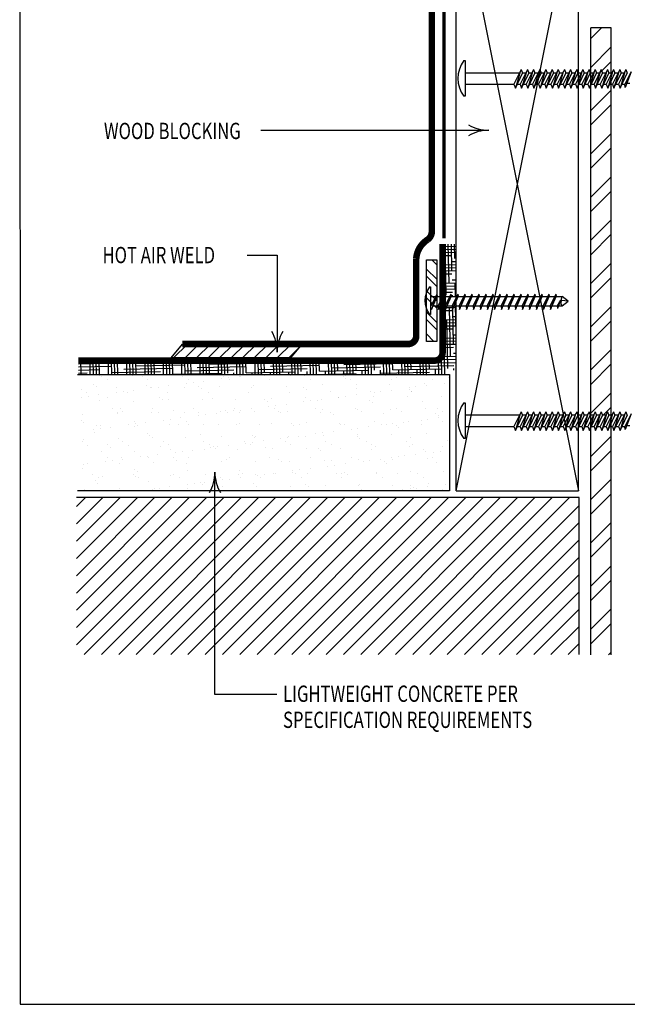
# Model space of a CAD drawing. Units: inches. Extents: x 4.14 to 12.15, y 1.98 to 11.48.
# Drawn here: x 4.14 to 7.87, y 1.98 to 8.02 of the extents above; entities that cross this region are included whole.
import ezdxf

# ---------------------------------------------------------------- set-up
doc = ezdxf.new("R2010")
doc.units = ezdxf.units.IN
doc.header["$MEASUREMENT"] = 0
doc.linetypes.add('PL2', pattern=[0.06, 0.03, -0.03])
doc.layers.get('0').update_dxf_attribs({"color": 25, "linetype": 'CONTINUOUS'})
doc.layers.get('Defpoints').update_dxf_attribs({"linetype": 'CONTINUOUS'})
for name, color, linetype in [('BLOCKING', 40, 'CONTINUOUS'), ('FASTENERS', 154, 'CONTINUOUS'), ('INSULATION', 130, 'CONTINUOUS'), ('MEMBRANE', 7, 'CONTINUOUS'), ('METAL', 234, 'CONTINUOUS'), ('SEALANT', 6, 'CONTINUOUS'), ('SUBSTRATE', 54, 'CONTINUOUS'), ('TEXT', 1, 'CONTINUOUS')]:
    doc.layers.add(name, color=color, linetype=linetype)
doc.styles.add('FIBERTITE', font='lucon.TTF', dxfattribs={"width": 0.75})

# ---------------------------------------------------------------- blocks, each defined once
blk = doc.blocks.new('arrow2')
at = {"color": 0}
for centre, start, end in [((0, 0.999), 239.9586, 270), ((0, -0.999), 90, 120.041)]:
    blk.add_arc(centre, 0.999, start, end, dxfattribs=at)

msp = doc.modelspace()

# ---------------------------------------------------------------- hatches: boundary and pattern name
at = {"layer": 'FASTENERS'}
h = msp.add_hatch(dxfattribs=at)
h.set_pattern_fill('ANSI32', color=256, scale=0.25, style=0)
h.set_pattern_definition([(135, (13.09485, -0.1045), (0.0662913, 0.0662913), []), (135, (13.050655, -0.1045), (0.0662913, 0.0662913), [])])
h.paths.add_polyline_path([(6.6355, 6.5442), (6.698, 6.5442), (6.698, 6.0442), (6.6355, 6.0442)])
at = {"layer": 'INSULATION'}
h = msp.add_hatch(dxfattribs=at)
h.set_pattern_fill('AR-SAND', color=140, scale=0.08)
h.set_pattern_definition([(37.5, (-1.44114, 1.8099), (-0.0050395, 0.1541459), [0, -0.1216, 0, -0.136, 0, -0.13]), (7.5, (-1.44114, 1.8099), (0.141582, 0.2257717), [0, -0.0656, 0, -0.1096, 0, -0.042]), (327.5, (-1.53954, 1.8099), (0.2491313, 0.0004527), [0, -0.04, 0, -0.144, 0, -0.188]), (317.5, (-1.53954, 1.8099), (0.24049, 0.070214), [0, -0.02, 0, -0.0944, 0, -0.108])])
h.paths.add_polyline_path([(4.4945, 5.8401), (6.7767, 5.8401), (6.7767, 5.1282), (4.4945, 5.1282)])
at = {"layer": 'MEMBRANE'}
h = msp.add_hatch(dxfattribs=at)
h.set_pattern_fill('HOUND', color=30, scale=0.3, angle=1.1595)
h.set_pattern_definition([(1.1595, (-1.441139, 1.809902), (0.074605223, 0.02026384), [0.3, -0.15]), (91.1595, (-1.441139, 1.809902), (-0.017228482, -0.075364062), [0.3, -0.15])])
h.paths.add_polyline_path([(6.8179, 5.8808), (6.8179, 6.2629), (6.8055, 6.2629), (6.7956, 6.2394), (6.7919, 6.2629), (6.7626, 6.2629), (6.7526, 6.2394), (6.7489, 6.2629), (6.7342, 6.2629), (6.7342, 5.9772, -0.416551), (6.6833, 5.9259), (6.3987, 5.9259), (4.4999, 5.9259), (4.4999, 5.8417), (6.7767, 5.8417)])
h.paths.add_polyline_path([(6.8179, 6.6409), (6.7342, 6.6409), (6.7342, 6.3203), (6.7407, 6.3336), (6.7437, 6.3196), (6.7768, 6.3196), (6.7837, 6.3336), (6.7866, 6.3196), (6.8179, 6.3196)])
h = msp.add_hatch(dxfattribs=at)
h.set_pattern_fill('ANSI31', color=256, scale=0.4, style=0)
h.set_pattern_definition([(45, (0.005395, -0.69073), (-0.03535534, 0.03535534), [])])
h.paths.add_polyline_path([(5.1371, 6.0278), (5.0678, 5.9424), (5.801, 5.9424), (5.8702, 6.0278)])
at = {"layer": 'METAL', "linetype": 'Continuous'}
h = msp.add_hatch(dxfattribs=at)
h.set_pattern_fill('ANSI32', color=256, scale=0.499999, style=0)
h.set_pattern_definition([(45, (13.5239, 1.14322), (-0.1325824, 0.1325824), []), (45, (13.61229, 1.14322), (-0.1325824, 0.1325824), [])])
h.paths.add_polyline_path([(7.7679, 5.5224), (7.6964, 5.5224), (7.6873, 5.4974), (7.6755, 5.5224), (7.6586, 5.5224), (7.6495, 5.4974), (7.6429, 5.5114), (7.6429, 4.122), (7.7679, 4.122)])
h.paths.add_polyline_path([(7.6429, 7.6924), (7.6447, 7.6924), (7.6516, 7.711), (7.6609, 7.6924), (7.7679, 7.6924), (7.7679, 7.968), (7.6429, 7.968)])
h.paths.add_polyline_path([(7.6429, 5.5931), (7.6447, 5.5931), (7.6516, 5.6117), (7.6609, 5.5931), (7.7679, 5.5931), (7.7679, 7.6217), (7.6964, 7.6217), (7.6873, 7.5967), (7.6755, 7.6217), (7.6586, 7.6217), (7.6495, 7.5967), (7.6429, 7.6107)])
at = {"layer": 'SUBSTRATE'}
h = msp.add_hatch(dxfattribs=at)
h.set_pattern_fill('ANSI31', color=256, scale=0.6, style=0)
h.set_pattern_definition([(45, (8.20289, -1.33042), (-0.053033, 0.053033), [])])
h.paths.add_polyline_path([(7.5713, 5.0857), (4.4878, 5.0857), (4.4878, 4.1236), (7.5713, 4.1236)])

# ---------------------------------------------------------------- linework, layer by layer
at = {"layer": 'BLOCKING', "linetype": 'Continuous'}
for p, q in [((6.8179, 5.1278), (6.8179, 8.8778)), ((6.8179, 8.8778), (7.5679, 5.1278)), ((6.8179, 5.1278), (7.5679, 8.8778)), ((7.5679, 5.1278), (7.5679, 8.8778)), ((6.8179, 5.1278), (7.5679, 5.1278))]:
    msp.add_line(p, q, dxfattribs=at)
at = {"layer": 'Defpoints', "color": 7, "lineweight": -3}
msp.add_lwpolyline([(12.15, 11.4845), (4.139, 11.4845), (4.1415, 1.9776), (12.15, 1.9776)], close=True, dxfattribs=at)
at = {"layer": 'FASTENERS'}
for p, q in [((6.8645, 7.7667), (6.8734, 7.7667)), ((6.8734, 7.7667), (6.8734, 7.5474)), ((6.8734, 7.6924), (7.2075, 7.6924)), ((7.2168, 7.711), (7.1719, 7.6217)), ((7.2103, 7.6982), (7.1811, 7.5967)), ((7.1811, 7.5967), (7.2248, 7.6893)), ((7.2546, 7.711), (7.2097, 7.6217)), ((7.2168, 7.711), (7.2248, 7.6893)), ((7.2481, 7.6982), (7.2189, 7.5967)), ((7.2189, 7.5967), (7.2626, 7.6893)), ((7.2236, 7.6924), (7.2451, 7.6924)), ((7.2924, 7.711), (7.2475, 7.6217)), ((7.2546, 7.711), (7.2626, 7.6893)), ((7.2859, 7.6982), (7.2567, 7.5967)), ((7.2567, 7.5967), (7.3004, 7.6893)), ((7.2614, 7.6924), (7.2829, 7.6924)), ((7.3302, 7.711), (7.2853, 7.6217)), ((7.2924, 7.711), (7.3004, 7.6893)), ((7.3237, 7.6982), (7.2945, 7.5967)), ((7.2945, 7.5967), (7.3382, 7.6893)), ((7.2992, 7.6924), (7.3207, 7.6924)), ((7.368, 7.711), (7.3231, 7.6217)), ((7.3302, 7.711), (7.3382, 7.6893)), ((7.3615, 7.6982), (7.3323, 7.5967)), ((7.3323, 7.5967), (7.3759, 7.6893)), ((7.337, 7.6924), (7.3585, 7.6924)), ((7.4058, 7.711), (7.3609, 7.6217)), ((7.368, 7.711), (7.3759, 7.6893)), ((7.3993, 7.6982), (7.3701, 7.5967)), ((7.3701, 7.5967), (7.4137, 7.6893)), ((7.3748, 7.6924), (7.3963, 7.6924)), ((7.4436, 7.711), (7.3987, 7.6217)), ((7.4058, 7.711), (7.4137, 7.6893)), ((7.437, 7.6982), (7.4079, 7.5967)), ((7.4079, 7.5967), (7.4515, 7.6893)), ((7.4126, 7.6924), (7.4341, 7.6924)), ((7.4814, 7.711), (7.4365, 7.6217)), ((7.4436, 7.711), (7.4515, 7.6893)), ((7.4748, 7.6982), (7.4456, 7.5967)), ((7.4456, 7.5967), (7.4893, 7.6893)), ((7.4504, 7.6924), (7.4718, 7.6924)), ((7.5191, 7.711), (7.4743, 7.6217)), ((7.4814, 7.711), (7.4893, 7.6893)), ((7.5126, 7.6982), (7.4834, 7.5967)), ((7.4834, 7.5967), (7.5271, 7.6893)), ((7.4882, 7.6924), (7.5096, 7.6924)), ((7.5569, 7.711), (7.5121, 7.6217)), ((7.5191, 7.711), (7.5271, 7.6893)), ((7.5504, 7.6982), (7.5212, 7.5967)), ((7.5212, 7.5967), (7.5649, 7.6893)), ((7.526, 7.6924), (7.5474, 7.6924)), ((7.5947, 7.711), (7.5499, 7.6217)), ((7.5569, 7.711), (7.5649, 7.6893)), ((7.5882, 7.6982), (7.559, 7.5967)), ((7.559, 7.5967), (7.6027, 7.6893)), ((7.5638, 7.6924), (7.5852, 7.6924)), ((7.6325, 7.711), (7.5876, 7.6217)), ((7.5947, 7.711), (7.6027, 7.6893)), ((7.626, 7.6982), (7.5968, 7.5967)), ((7.5968, 7.5967), (7.6405, 7.6893)), ((7.6016, 7.6924), (7.623, 7.6924)), ((7.6703, 7.711), (7.6254, 7.6217)), ((7.6325, 7.711), (7.6405, 7.6893)), ((7.6638, 7.6982), (7.6346, 7.5967)), ((7.6346, 7.5967), (7.6783, 7.6893)), ((7.6393, 7.6924), (7.6608, 7.6924)), ((7.7081, 7.711), (7.6632, 7.6217)), ((7.6703, 7.711), (7.6783, 7.6893)), ((7.7016, 7.6982), (7.6724, 7.5967)), ((7.6724, 7.5967), (7.7161, 7.6893)), ((7.6771, 7.6924), (7.6986, 7.6924)), ((7.7459, 7.711), (7.701, 7.6217)), ((7.7081, 7.711), (7.7161, 7.6893)), ((7.7394, 7.6982), (7.7102, 7.5967)), ((7.7102, 7.5967), (7.7539, 7.6893)), ((7.7149, 7.6924), (7.7364, 7.6924)), ((7.7837, 7.711), (7.7388, 7.6217)), ((7.7459, 7.711), (7.7539, 7.6893)), ((7.7772, 7.6982), (7.748, 7.5967)), ((7.748, 7.5967), (7.7916, 7.6893)), ((7.7527, 7.6924), (7.7742, 7.6924)), ((7.8215, 7.711), (7.7766, 7.6217)), ((7.7837, 7.711), (7.7916, 7.6893)), ((7.815, 7.6982), (7.7858, 7.5967)), ((7.7858, 7.5967), (7.8294, 7.6893)), ((7.7905, 7.6924), (7.812, 7.6924)), ((7.8593, 7.711), (7.8144, 7.6217)), ((7.8215, 7.711), (7.8294, 7.6893)), ((7.8528, 7.6982), (7.8236, 7.5967)), ((7.8236, 7.5967), (7.8672, 7.6893)), ((7.8283, 7.6924), (7.8498, 7.6924)), ((7.8913, 7.6982), (7.8522, 7.6217)), ((7.8913, 7.6982), (7.8548, 7.6022)), ((7.8593, 7.711), (7.8672, 7.6893)), ((6.8734, 7.6217), (7.1719, 7.6217)), ((7.1719, 7.6217), (7.1811, 7.5967)), ((7.1929, 7.6217), (7.2097, 7.6217)), ((7.2097, 7.6217), (7.2189, 7.5967)), ((7.2307, 7.6217), (7.2475, 7.6217)), ((7.2475, 7.6217), (7.2567, 7.5967)), ((7.2685, 7.6217), (7.2853, 7.6217)), ((7.2853, 7.6217), (7.2945, 7.5967)), ((7.3063, 7.6217), (7.3231, 7.6217)), ((7.3231, 7.6217), (7.3323, 7.5967)), ((7.3441, 7.6217), (7.3609, 7.6217)), ((7.3609, 7.6217), (7.3701, 7.5967)), ((7.3819, 7.6217), (7.3987, 7.6217)), ((7.3987, 7.6217), (7.4079, 7.5967)), ((7.4197, 7.6217), (7.4365, 7.6217)), ((7.4365, 7.6217), (7.4456, 7.5967)), ((7.4574, 7.6217), (7.4743, 7.6217)), ((7.4743, 7.6217), (7.4834, 7.5967)), ((7.4952, 7.6217), (7.5121, 7.6217)), ((7.5121, 7.6217), (7.5212, 7.5967)), ((7.533, 7.6217), (7.5499, 7.6217)), ((7.5499, 7.6217), (7.559, 7.5967)), ((7.5708, 7.6217), (7.5876, 7.6217)), ((7.5876, 7.6217), (7.5968, 7.5967)), ((7.6086, 7.6217), (7.6254, 7.6217)), ((7.6254, 7.6217), (7.6346, 7.5967)), ((7.6464, 7.6217), (7.6632, 7.6217)), ((7.6632, 7.6217), (7.6724, 7.5967)), ((7.6842, 7.6217), (7.701, 7.6217)), ((7.701, 7.6217), (7.7102, 7.5967)), ((7.722, 7.6217), (7.7388, 7.6217)), ((7.7388, 7.6217), (7.748, 7.5967)), ((7.7598, 7.6217), (7.7766, 7.6217)), ((7.7766, 7.6217), (7.7858, 7.5967)), ((7.7976, 7.6217), (7.8144, 7.6217)), ((7.8144, 7.6217), (7.8236, 7.5967)), ((7.8354, 7.6217), (7.8522, 7.6217)), ((7.8548, 7.6022), (7.8522, 7.6217)), ((7.8836, 7.6256), (7.8635, 7.6251)), ((6.8734, 7.5474), (6.8645, 7.5474)), ((6.654, 6.3785), (6.6608, 6.3785)), ((6.6608, 6.3785), (6.6608, 6.2098)), ((6.6608, 6.3196), (6.6909, 6.3196)), ((6.6978, 6.3336), (6.663, 6.2629)), ((6.6978, 6.3336), (6.6667, 6.2394)), ((6.6667, 6.2394), (6.7007, 6.3196)), ((6.6978, 6.3336), (6.7007, 6.3196)), ((6.7007, 6.3196), (6.7338, 6.3196)), ((6.7407, 6.3336), (6.706, 6.2629)), ((6.7407, 6.3336), (6.7097, 6.2394)), ((6.7097, 6.2394), (6.7437, 6.3196)), ((6.7407, 6.3336), (6.7437, 6.3196)), ((6.7437, 6.3196), (6.7768, 6.3196)), ((6.7837, 6.3336), (6.7489, 6.2629)), ((6.7837, 6.3336), (6.7526, 6.2394)), ((6.7526, 6.2394), (6.7866, 6.3196)), ((6.7837, 6.3336), (6.7866, 6.3196)), ((6.7866, 6.3196), (6.8198, 6.3196)), ((6.8266, 6.3336), (6.7919, 6.2629)), ((6.8266, 6.3336), (6.7956, 6.2394)), ((6.7956, 6.2394), (6.8296, 6.3196)), ((6.8266, 6.3336), (6.8296, 6.3196)), ((6.8296, 6.3196), (6.8627, 6.3196)), ((6.8696, 6.3336), (6.8349, 6.2629)), ((6.8696, 6.3336), (6.8385, 6.2394)), ((6.8385, 6.2394), (6.8725, 6.3196)), ((6.8696, 6.3336), (6.8725, 6.3196)), ((6.8725, 6.3196), (6.9057, 6.3196)), ((6.9125, 6.3336), (6.8778, 6.2629)), ((6.9125, 6.3336), (6.8815, 6.2394)), ((6.8815, 6.2394), (6.9155, 6.3196)), ((6.9125, 6.3336), (6.9155, 6.3196)), ((6.9155, 6.3196), (6.9486, 6.3196)), ((6.9555, 6.3336), (6.9208, 6.2629)), ((6.9555, 6.3336), (6.9244, 6.2394)), ((6.9244, 6.2394), (6.9585, 6.3196)), ((6.9555, 6.3336), (6.9585, 6.3196)), ((6.9585, 6.3196), (6.9916, 6.3196)), ((6.9985, 6.3336), (6.9637, 6.2629)), ((6.9985, 6.3336), (6.9674, 6.2394)), ((6.9674, 6.2394), (7.0014, 6.3196)), ((6.9985, 6.3336), (7.0014, 6.3196)), ((7.0014, 6.3196), (7.0345, 6.3196)), ((7.0414, 6.3336), (7.0067, 6.2629)), ((7.0414, 6.3336), (7.0104, 6.2394)), ((7.0104, 6.2394), (7.0444, 6.3196)), ((7.0414, 6.3336), (7.0444, 6.3196)), ((7.0444, 6.3196), (7.0775, 6.3196)), ((7.0844, 6.3336), (7.0496, 6.2629)), ((7.0844, 6.3336), (7.0533, 6.2394)), ((7.0533, 6.2394), (7.0873, 6.3196)), ((7.0844, 6.3336), (7.0873, 6.3196)), ((7.0873, 6.3196), (7.1205, 6.3196)), ((7.1273, 6.3336), (7.0926, 6.2629)), ((7.1273, 6.3336), (7.0963, 6.2394)), ((7.0963, 6.2394), (7.1303, 6.3196)), ((7.1273, 6.3336), (7.1303, 6.3196)), ((7.1303, 6.3196), (7.1634, 6.3196)), ((7.1703, 6.3336), (7.1356, 6.2629)), ((7.1703, 6.3336), (7.1392, 6.2394)), ((7.1392, 6.2394), (7.1732, 6.3196)), ((7.1703, 6.3336), (7.1732, 6.3196)), ((7.1732, 6.3196), (7.2064, 6.3196)), ((7.2132, 6.3336), (7.1785, 6.2629)), ((7.2132, 6.3336), (7.1822, 6.2394)), ((7.1822, 6.2394), (7.2162, 6.3196)), ((7.2132, 6.3336), (7.2162, 6.3196)), ((7.2162, 6.3196), (7.2493, 6.3196)), ((7.2562, 6.3336), (7.2215, 6.2629)), ((7.2562, 6.3336), (7.2252, 6.2394)), ((7.2252, 6.2394), (7.2592, 6.3196)), ((7.2562, 6.3336), (7.2592, 6.3196)), ((7.2592, 6.3196), (7.2923, 6.3196)), ((7.2992, 6.3336), (7.2644, 6.2629)), ((7.2992, 6.3336), (7.2681, 6.2394)), ((7.2681, 6.2394), (7.3021, 6.3196)), ((7.2992, 6.3336), (7.3021, 6.3196)), ((7.3021, 6.3196), (7.3352, 6.3196)), ((7.3421, 6.3336), (7.3074, 6.2629)), ((7.3421, 6.3336), (7.3111, 6.2394)), ((7.3111, 6.2394), (7.3451, 6.3196)), ((7.3421, 6.3336), (7.3451, 6.3196)), ((7.3451, 6.3196), (7.3782, 6.3196)), ((7.3851, 6.3336), (7.3504, 6.2629)), ((7.3851, 6.3336), (7.354, 6.2394)), ((7.354, 6.2394), (7.388, 6.3196)), ((7.3851, 6.3336), (7.388, 6.3196)), ((7.388, 6.3196), (7.4212, 6.3196)), ((7.428, 6.3336), (7.3933, 6.2629)), ((7.428, 6.3336), (7.397, 6.2394)), ((7.397, 6.2394), (7.431, 6.3196)), ((7.428, 6.3336), (7.431, 6.3196)), ((7.431, 6.3196), (7.4672, 6.3196)), ((7.4571, 6.2968), (7.4363, 6.2629)), ((7.4571, 6.2968), (7.439, 6.2458)), ((7.4595, 6.2848), (7.4592, 6.2731)), ((7.4638, 6.2943), (7.4595, 6.2848)), ((7.4638, 6.3049), (7.4672, 6.3196)), ((7.4638, 6.2943), (7.4638, 6.3049)), ((7.5045, 6.2908), (7.4638, 6.2943)), ((7.5045, 6.2908), (7.4672, 6.3196)), ((7.4672, 6.2629), (7.5045, 6.2908)), ((6.6767, 6.2629), (6.706, 6.2629)), ((6.706, 6.2629), (6.7097, 6.2394)), ((6.7196, 6.2629), (6.7489, 6.2629)), ((6.7489, 6.2629), (6.7526, 6.2394)), ((6.7626, 6.2629), (6.7919, 6.2629)), ((6.7919, 6.2629), (6.7956, 6.2394)), ((6.8055, 6.2629), (6.8349, 6.2629)), ((6.8349, 6.2629), (6.8385, 6.2394)), ((6.8485, 6.2629), (6.8778, 6.2629)), ((6.8778, 6.2629), (6.8815, 6.2394)), ((6.8915, 6.2629), (6.9208, 6.2629)), ((6.9208, 6.2629), (6.9244, 6.2394)), ((6.9344, 6.2629), (6.9637, 6.2629)), ((6.9637, 6.2629), (6.9674, 6.2394)), ((6.9774, 6.2629), (7.0067, 6.2629)), ((7.0067, 6.2629), (7.0104, 6.2394)), ((7.0203, 6.2629), (7.0496, 6.2629)), ((7.0496, 6.2629), (7.0533, 6.2394)), ((7.0633, 6.2629), (7.0926, 6.2629)), ((7.0926, 6.2629), (7.0963, 6.2394)), ((7.1062, 6.2629), (7.1356, 6.2629)), ((7.1356, 6.2629), (7.1392, 6.2394)), ((7.1492, 6.2629), (7.1785, 6.2629)), ((7.1785, 6.2629), (7.1822, 6.2394)), ((7.1922, 6.2629), (7.2215, 6.2629)), ((7.2215, 6.2629), (7.2252, 6.2394)), ((7.2351, 6.2629), (7.2644, 6.2629)), ((7.2644, 6.2629), (7.2681, 6.2394)), ((7.2781, 6.2629), (7.3074, 6.2629)), ((7.3074, 6.2629), (7.3111, 6.2394)), ((7.321, 6.2629), (7.3504, 6.2629)), ((7.3504, 6.2629), (7.354, 6.2394)), ((7.364, 6.2629), (7.3933, 6.2629)), ((7.3933, 6.2629), (7.397, 6.2394)), ((7.4069, 6.2629), (7.4363, 6.2629)), ((7.4363, 6.2629), (7.439, 6.2458)), ((7.4451, 6.2629), (7.4672, 6.2629)), ((7.4592, 6.2731), (7.4672, 6.2629)), ((6.6608, 6.2098), (6.654, 6.2098)), ((6.8645, 5.6674), (6.8734, 5.6674)), ((6.8734, 5.6674), (6.8734, 5.4481)), ((6.8734, 5.5931), (7.2075, 5.5931)), ((7.2168, 5.6117), (7.1719, 5.5224)), ((7.2103, 5.5989), (7.1811, 5.4974)), ((7.1811, 5.4974), (7.2248, 5.59)), ((7.2546, 5.6117), (7.2097, 5.5224)), ((7.2168, 5.6117), (7.2248, 5.59)), ((7.2481, 5.5989), (7.2189, 5.4974)), ((7.2189, 5.4974), (7.2626, 5.59)), ((7.2236, 5.5931), (7.2451, 5.5931)), ((7.2924, 5.6117), (7.2475, 5.5224)), ((7.2546, 5.6117), (7.2626, 5.59)), ((7.2859, 5.5989), (7.2567, 5.4974)), ((7.2567, 5.4974), (7.3004, 5.59)), ((7.2614, 5.5931), (7.2829, 5.5931)), ((7.3302, 5.6117), (7.2853, 5.5224)), ((7.2924, 5.6117), (7.3004, 5.59)), ((7.3237, 5.5989), (7.2945, 5.4974)), ((7.2945, 5.4974), (7.3382, 5.59)), ((7.2992, 5.5931), (7.3207, 5.5931)), ((7.368, 5.6117), (7.3231, 5.5224)), ((7.3302, 5.6117), (7.3382, 5.59)), ((7.3615, 5.5989), (7.3323, 5.4974)), ((7.3323, 5.4974), (7.3759, 5.59)), ((7.337, 5.5931), (7.3585, 5.5931)), ((7.4058, 5.6117), (7.3609, 5.5224)), ((7.368, 5.6117), (7.3759, 5.59)), ((7.3993, 5.5989), (7.3701, 5.4974)), ((7.3701, 5.4974), (7.4137, 5.59)), ((7.3748, 5.5931), (7.3963, 5.5931)), ((7.4436, 5.6117), (7.3987, 5.5224)), ((7.4058, 5.6117), (7.4137, 5.59)), ((7.437, 5.5989), (7.4079, 5.4974)), ((7.4079, 5.4974), (7.4515, 5.59)), ((7.4126, 5.5931), (7.4341, 5.5931)), ((7.4814, 5.6117), (7.4365, 5.5224)), ((7.4436, 5.6117), (7.4515, 5.59)), ((7.4748, 5.5989), (7.4456, 5.4974)), ((7.4456, 5.4974), (7.4893, 5.59)), ((7.4504, 5.5931), (7.4718, 5.5931)), ((7.5191, 5.6117), (7.4743, 5.5224)), ((7.4814, 5.6117), (7.4893, 5.59)), ((7.5126, 5.5989), (7.4834, 5.4974)), ((7.4834, 5.4974), (7.5271, 5.59)), ((7.4882, 5.5931), (7.5096, 5.5931)), ((7.5569, 5.6117), (7.5121, 5.5224)), ((7.5191, 5.6117), (7.5271, 5.59)), ((7.5504, 5.5989), (7.5212, 5.4974)), ((7.5212, 5.4974), (7.5649, 5.59)), ((7.526, 5.5931), (7.5474, 5.5931)), ((7.5947, 5.6117), (7.5499, 5.5224)), ((7.5569, 5.6117), (7.5649, 5.59)), ((7.5882, 5.5989), (7.559, 5.4974)), ((7.559, 5.4974), (7.6027, 5.59)), ((7.5638, 5.5931), (7.5852, 5.5931)), ((7.6325, 5.6117), (7.5876, 5.5224)), ((7.5947, 5.6117), (7.6027, 5.59)), ((7.626, 5.5989), (7.5968, 5.4974)), ((7.5968, 5.4974), (7.6405, 5.59)), ((7.6016, 5.5931), (7.623, 5.5931)), ((7.6703, 5.6117), (7.6254, 5.5224)), ((7.6325, 5.6117), (7.6405, 5.59)), ((7.6638, 5.5989), (7.6346, 5.4974)), ((7.6346, 5.4974), (7.6783, 5.59)), ((7.6393, 5.5931), (7.6608, 5.5931)), ((7.7081, 5.6117), (7.6632, 5.5224)), ((7.6703, 5.6117), (7.6783, 5.59)), ((7.7016, 5.5989), (7.6724, 5.4974)), ((7.6724, 5.4974), (7.7161, 5.59)), ((7.6771, 5.5931), (7.6986, 5.5931)), ((7.7459, 5.6117), (7.701, 5.5224)), ((7.7081, 5.6117), (7.7161, 5.59)), ((7.7394, 5.5989), (7.7102, 5.4974)), ((7.7102, 5.4974), (7.7539, 5.59)), ((7.7149, 5.5931), (7.7364, 5.5931)), ((7.7837, 5.6117), (7.7388, 5.5224)), ((7.7459, 5.6117), (7.7539, 5.59)), ((7.7772, 5.5989), (7.748, 5.4974)), ((7.748, 5.4974), (7.7916, 5.59)), ((7.7527, 5.5931), (7.7742, 5.5931)), ((7.8215, 5.6117), (7.7766, 5.5224)), ((7.7837, 5.6117), (7.7916, 5.59)), ((7.815, 5.5989), (7.7858, 5.4974)), ((7.7858, 5.4974), (7.8294, 5.59)), ((7.7905, 5.5931), (7.812, 5.5931)), ((7.8593, 5.6117), (7.8144, 5.5224)), ((7.8215, 5.6117), (7.8294, 5.59)), ((7.8528, 5.5989), (7.8236, 5.4974)), ((7.8236, 5.4974), (7.8672, 5.59)), ((7.8283, 5.5931), (7.8498, 5.5931)), ((7.8913, 5.5989), (7.8522, 5.5224)), ((7.8913, 5.5989), (7.8548, 5.5029)), ((7.8593, 5.6117), (7.8672, 5.59)), ((6.8734, 5.5224), (7.1719, 5.5224)), ((7.1719, 5.5224), (7.1811, 5.4974)), ((7.1929, 5.5224), (7.2097, 5.5224)), ((7.2097, 5.5224), (7.2189, 5.4974)), ((7.2307, 5.5224), (7.2475, 5.5224)), ((7.2475, 5.5224), (7.2567, 5.4974)), ((7.2685, 5.5224), (7.2853, 5.5224)), ((7.2853, 5.5224), (7.2945, 5.4974)), ((7.3063, 5.5224), (7.3231, 5.5224)), ((7.3231, 5.5224), (7.3323, 5.4974)), ((7.3441, 5.5224), (7.3609, 5.5224)), ((7.3609, 5.5224), (7.3701, 5.4974)), ((7.3819, 5.5224), (7.3987, 5.5224)), ((7.3987, 5.5224), (7.4079, 5.4974)), ((7.4197, 5.5224), (7.4365, 5.5224)), ((7.4365, 5.5224), (7.4456, 5.4974)), ((7.4574, 5.5224), (7.4743, 5.5224)), ((7.4743, 5.5224), (7.4834, 5.4974)), ((7.4952, 5.5224), (7.5121, 5.5224)), ((7.5121, 5.5224), (7.5212, 5.4974)), ((7.533, 5.5224), (7.5499, 5.5224)), ((7.5499, 5.5224), (7.559, 5.4974)), ((7.5708, 5.5224), (7.5876, 5.5224)), ((7.5876, 5.5224), (7.5968, 5.4974)), ((7.6086, 5.5224), (7.6254, 5.5224)), ((7.6254, 5.5224), (7.6346, 5.4974)), ((7.6464, 5.5224), (7.6632, 5.5224)), ((7.6632, 5.5224), (7.6724, 5.4974)), ((7.6842, 5.5224), (7.701, 5.5224)), ((7.701, 5.5224), (7.7102, 5.4974)), ((7.722, 5.5224), (7.7388, 5.5224)), ((7.7388, 5.5224), (7.748, 5.4974)), ((7.7598, 5.5224), (7.7766, 5.5224)), ((7.7766, 5.5224), (7.7858, 5.4974)), ((7.7976, 5.5224), (7.8144, 5.5224)), ((7.8144, 5.5224), (7.8236, 5.4974)), ((7.8354, 5.5224), (7.8522, 5.5224)), ((7.8548, 5.5029), (7.8522, 5.5224)), ((7.8836, 5.5263), (7.8635, 5.5258)), ((6.8734, 5.4481), (6.8645, 5.4481))]:
    msp.add_line(p, q, dxfattribs=at)
msp.add_lwpolyline([(6.6355, 6.0442), (6.6355, 6.5442), (6.698, 6.5442), (6.698, 6.0442)], close=True, dxfattribs=at)
for centre, radius in [((7.0122, 7.657), 0.184), ((6.7676, 6.2942), 0.1415), ((7.0122, 5.5577), 0.184)]:
    msp.add_arc(centre, radius, 143.40765, 216.59235, dxfattribs=at)
at = {"layer": 'INSULATION', "color": 140}
for p, q in [((4.4945, 5.8417), (6.7767, 5.8417)), ((6.7767, 5.8417), (6.7767, 5.1282)), ((6.7767, 5.1282), (4.4945, 5.1282))]:
    msp.add_line(p, q, dxfattribs=at)
at = {"layer": 'MEMBRANE', "const_width": 0.04}
for points in [[(6.6679, 6.8503), (6.6679, 8.9075, -0.414214), (6.6979, 8.9375), (6.8179, 8.9375)], [(6.3987, 6.0278), (6.5233, 6.0278, 0.410392), (6.5722, 6.076), (6.5722, 6.5522, -0.237717), (6.6427, 6.6687, 0.250741), (6.6678, 6.7196), (6.6679, 6.8503)], [(6.3987, 5.9259), (6.6833, 5.9259, 0.41188), (6.7342, 5.9764), (6.7342, 6.6409)]]:
    msp.add_lwpolyline(points, format="xyb", dxfattribs=at)
for points in [[(5.1371, 6.0278), (6.3987, 6.0278)], [(6.3987, 5.9259), (4.4979, 5.9259)]]:
    msp.add_lwpolyline(points, dxfattribs=at)
at = {"layer": 'MEMBRANE'}
msp.add_lwpolyline([(5.1371, 6.0278), (5.8702, 6.0278), (5.801, 5.9424), (5.0678, 5.9424)], close=True, dxfattribs=at)
at = {"layer": 'METAL', "linetype": 'Continuous'}
for p, q in [((7.6429, 4.122), (7.6429, 7.968)), ((7.7679, 7.968), (7.6429, 7.968)), ((7.7679, 4.122), (7.7679, 7.968))]:
    msp.add_line(p, q, dxfattribs=at)
at = {"layer": 'SEALANT', "linetype": 'PL2', "const_width": 0.02}
msp.add_lwpolyline([(6.7429, 6.6758), (6.7429, 8.8778)], dxfattribs=at)
at = {"layer": 'SUBSTRATE'}
for p, q in [((7.5713, 5.0857), (4.4878, 5.0857)), ((7.5713, 4.1236), (7.5713, 5.0857))]:
    msp.add_line(p, q, dxfattribs=at)
at = {"layer": 'TEXT'}
for p, q in [((5.6182, 7.3392), (7.0177, 7.3392)), ((5.5349, 6.5724), (5.7193, 6.5724)), ((5.7193, 6.5724), (5.7193, 5.9789)), ((5.3368, 3.8785), (5.3368, 5.2412)), ((5.7159, 3.8785), (5.3368, 3.8785))]:
    msp.add_line(p, q, dxfattribs=at)

# ---------------------------------------------------------------- block references
at = {"layer": 'TEXT', "xscale": 0.25, "yscale": 0.25, "zscale": 0.25}
msp.add_blockref('arrow2', (7.0177, 7.3392), dxfattribs=at)
for p, rotation in [((5.7193, 5.9789), 270), ((5.3368, 5.2412), 90)]:
    msp.add_blockref('arrow2', p, dxfattribs=dict(at, rotation=rotation))

# ---------------------------------------------------------------- texts
at = {"layer": 'TEXT', "linetype": 'Continuous', "style": 'FIBERTITE', "width": 0.75}
msp.add_text('HOT AIR WELD', height=0.1, dxfattribs=at).set_placement((4.6471, 6.5236))
at = {"layer": 'TEXT', "char_height": 0.1, "attachment_point": 1, "line_spacing_factor": 0.96, "style": 'FIBERTITE'}
for s, insert, width in [('\\W0.7500;WOOD BLOCKING', (4.6561, 7.385), 1.550834), ('\\W0.7500;LIGHTWEIGHT CONCRETE PER SPECIFICATION REQUIREMENTS', (5.7549, 3.9328), 1.884904)]:
    msp.add_mtext(s, dxfattribs=dict(at, insert=insert, width=width))

doc.saveas('drawing.dxf')
